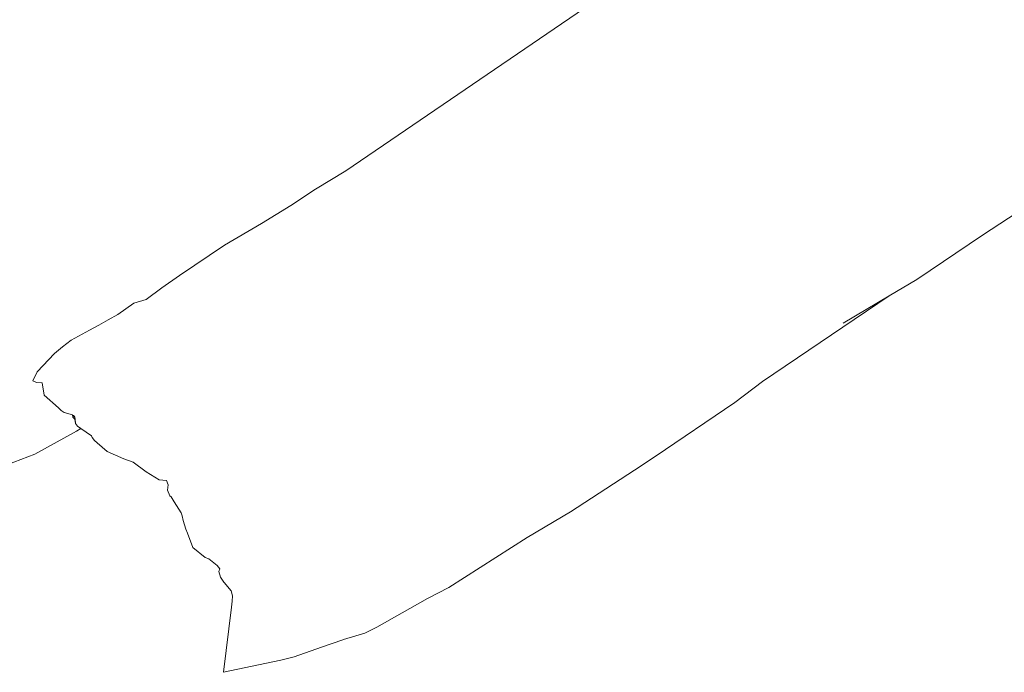
# Model space of a CAD drawing. Units: centimetres. Extents: x 1 to 284, y 0 to 344.
# Drawn here: x 78 to 111, y 276 to 299 of the extents above; entities that cross this region are included whole.
import ezdxf

# ---------------------------------------------------------------- set-up
doc = ezdxf.new("R2010")
doc.units = ezdxf.units.CM
doc.layers.get('0').update_dxf_attribs({"lineweight": 0})

msp = doc.modelspace()

# ---------------------------------------------------------------- linework, layer by layer
for p, q in [((108.174, 306.596), (88.781, 293.352)), ((87.751, 292.738), (88.781, 293.352)), ((86.904, 292.173), (87.751, 292.738)), ((85.908, 291.56), (86.904, 292.173)), ((110.449, 291.167), (111.633, 291.938)), ((85.908, 291.56), (84.649, 290.826)), ((108.215, 289.652), (110.449, 291.167)), ((83.118, 289.793), (84.649, 290.826)), ((82.522, 289.373), (83.118, 289.793)), ((108.215, 289.652), (107.272, 289.095)), ((81.984, 288.979), (82.522, 289.373)), ((81.984, 288.979), (81.565, 288.849)), ((107.272, 289.095), (102.963, 286.179)), ((107.272, 289.095), (105.708, 288.173)), ((81.565, 288.849), (81.016, 288.459)), ((80.696, 288.28), (80.377, 288.104)), ((81.016, 288.459), (80.696, 288.28)), ((80.06, 287.925), (79.426, 287.592)), ((80.377, 288.104), (80.06, 287.925)), ((79.426, 287.592), (79.142, 287.366)), ((79.142, 287.366), (78.86, 287.131)), ((78.86, 287.131), (78.274, 286.513)), ((78.121, 286.206), (78.274, 286.513)), ((78.254, 286.153), (78.121, 286.206)), ((78.449, 286.136), (78.254, 286.153)), ((78.512, 285.721), (78.449, 286.136)), ((102.963, 286.179), (102.023, 285.468)), ((78.512, 285.721), (78.999, 285.283)), ((78.999, 285.283), (79.086, 285.198)), ((99.306, 283.623), (102.023, 285.468)), ((79.086, 285.198), (79.189, 285.127)), ((79.475, 285.043), (79.189, 285.127)), ((79.475, 285.043), (79.476, 285.038)), ((79.476, 285.038), (79.492, 284.97)), ((79.524, 285.024), (79.476, 285.038)), ((79.524, 285.024), (79.492, 284.97)), ((79.492, 284.97), (79.559, 284.905)), ((79.546, 285.013), (79.559, 284.905)), ((79.549, 285.012), (79.565, 284.899)), ((79.559, 284.905), (79.579, 284.75)), ((79.559, 284.905), (79.565, 284.899)), ((79.565, 284.899), (79.579, 284.75)), ((79.579, 284.75), (79.651, 284.656)), ((79.618, 284.49), (79.766, 284.583)), ((79.651, 284.656), (79.761, 284.587)), ((79.766, 284.583), (79.761, 284.587)), ((80.127, 284.327), (79.766, 284.583)), ((78.2, 283.704), (79.618, 284.49)), ((80.127, 284.327), (80.151, 284.273)), ((80.151, 284.273), (80.228, 284.176)), ((80.228, 284.176), (80.322, 284.09)), ((80.322, 284.09), (80.659, 283.796)), ((78.2, 283.704), (77.237, 283.348)), ((80.659, 283.796), (81.224, 283.543)), ((99.306, 283.623), (98.607, 283.16)), ((81.547, 283.433), (81.224, 283.543)), ((81.986, 283.111), (81.547, 283.433)), ((81.986, 283.111), (82.425, 282.832)), ((98.607, 283.16), (96.432, 281.748)), ((82.425, 282.832), (82.681, 282.814)), ((82.681, 282.814), (82.733, 282.664)), ((82.733, 282.664), (82.711, 282.487)), ((82.794, 282.287), (82.711, 282.487)), ((82.794, 282.287), (82.833, 282.26)), ((82.833, 282.26), (82.939, 282.079)), ((82.939, 282.079), (83.178, 281.706)), ((83.178, 281.706), (83.209, 281.603)), ((83.209, 281.603), (83.244, 281.45)), ((96.432, 281.748), (94.959, 280.866)), ((83.286, 281.302), (83.244, 281.45)), ((83.286, 281.302), (83.332, 281.158)), ((83.332, 281.158), (83.387, 281.019)), ((83.57, 280.525), (83.387, 281.019)), ((94.959, 280.866), (92.289, 279.169)), ((83.57, 280.525), (83.998, 280.186)), ((84.121, 280.146), (83.998, 280.186)), ((84.396, 279.914), (84.121, 280.146)), ((84.396, 279.914), (84.49, 279.8)), ((84.49, 279.8), (84.46, 279.708)), ((84.46, 279.708), (84.514, 279.518)), ((84.514, 279.518), (84.628, 279.353)), ((84.628, 279.353), (84.656, 279.324)), ((84.656, 279.324), (84.753, 279.202)), ((84.753, 279.202), (84.877, 279.055)), ((84.877, 279.055), (84.926, 278.888)), ((84.926, 278.888), (84.917, 278.704)), ((91.561, 278.789), (92.289, 279.169)), ((84.917, 278.704), (84.893, 278.496)), ((91.561, 278.789), (89.837, 277.815)), ((84.893, 278.496), (84.617, 276.278)), ((88.707, 277.391), (89.429, 277.611)), ((89.429, 277.611), (89.837, 277.815)), ((88.682, 277.385), (87.958, 277.138)), ((88.682, 277.385), (88.707, 277.391)), ((87.958, 277.138), (87.028, 276.802)), ((86.57, 276.688), (84.617, 276.278)), ((86.57, 276.688), (87.028, 276.802))]:
    msp.add_line(p, q)

doc.saveas('drawing.dxf')
